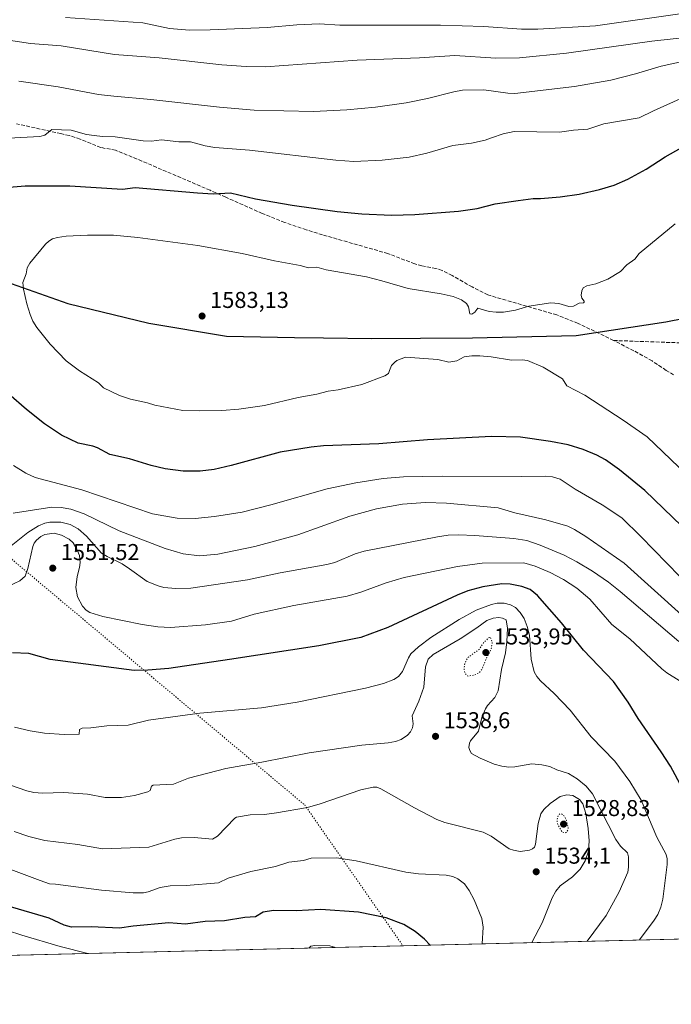
# Model space of a CAD drawing. Units: metres. Extents: x 664785 to 668212, y 4758173 to 4759922.
# Drawn here: x 665712 to 665997, y 4758173 to 4758603 of the extents above; entities that cross this region are included whole.
import ezdxf

# ---------------------------------------------------------------- set-up
doc = ezdxf.new("R2010")
doc.units = ezdxf.units.M
doc.header["$MEASUREMENT"] = 0
doc.linetypes.add('DGN Style 3', pattern=[2.307223458686699, 1.648016756204785, -0.6592067024819142])
doc.linetypes.add('DGN Style 5', pattern=[1.1536117293433497, 0.4944050268614355, -0.6592067024819142])
for name, color, linetype, lineweight in [('Comarca', 135, 'Continuous', 13), ('Comarca CxS', 21, 'Continuous', 0), ('Comunidad autónoma', 142, 'Continuous', 30), ('Comunidad Autónoma CxS', 142, 'Continuous', 0), ('Curva de nivel maestra', 30, 'Continuous', 30), ('Curva de nivel normal', 30, 'Continuous', 0), ('Curva de nivel normal depresión', 30, 'DGN Style 5', 0), ('Espacio natural protegido', 121, 'Continuous', 13), ('Espacio natural protegido CxS', 121, 'Continuous', 0), ('Municipio', 91, 'Continuous', 13), ('Municipio CxS', 4, 'Continuous', 0), ('Pastizal CxS', 92, 'Continuous', 0), ('Provincia', 7, 'Continuous', 0), ('Provincia CxS', 1, 'Continuous', 0), ('Punto de cota en terreno', 7, 'Continuous', 0), ('Rótulo de punto de cota en terreno', 7, 'Continuous', 0), ('Senda', 7, 'DGN Style 3', 0), ('Vía pecuaria eje', 92, 'DGN Style 5', 0)]:
    doc.layers.add(name, color=color, linetype=linetype, lineweight=lineweight)
doc.styles.add('Style-Arial', font='txt')

# ---------------------------------------------------------------- blocks, each defined once
blk = doc.blocks.new('5PATER')
at = {"layer": 'Municipio CxS', "linetype": 'Continuous', "lineweight": 0}
h = blk.add_hatch(color=51, dxfattribs=at)
edge = h.paths.add_edge_path()
edge.add_ellipse((0, 0), major_axis=(-0.1095731443231308, -0.1110710700762829), ratio=0.9994222409660322, start_angle=0, end_angle=360)

msp = doc.modelspace()

# ---------------------------------------------------------------- linework, layer by layer
at = {"layer": 'Comarca', "color": 135, "linetype": 'Continuous', "lineweight": 13, "flags": 128}
for points in [[(665535.3079000021, 4758601.444000001), (665551.5941000023, 4758598.098999999), (665561.5580000009, 4758596.2169), (665566.0520000008, 4758594.562900002), (665572.9228999997, 4758589.670000001), (665596.1570000005, 4758567.438), (665620.3810000004, 4758541.547000002), (665642.0270000009, 4758516.982000003), (665647.787000001, 4758510.9151), (665658.9851000004, 4758505.762100001), (665675.2910000022, 4758499.735999999), (665696.0761000019, 4758492.562999997), (665733.2951000012, 4758479.368000002), (665768.7339000015, 4758470.826999998), (665802.6949000016, 4758465.168000001), (665832.4480000014, 4758464.603999998), (665845.2645000011, 4758464.433100001), (665866.2651000022, 4758464.152899997)], [(665866.2651000022, 4758464.152899997), (665887.6152000013, 4758464.259000001), (665910.3581000018, 4758464.371900001), (665955.7001, 4758465.388099999), (665994.930900001, 4758471.446000002), (666043.9779000012, 4758480.957000002), (666064.9911000002, 4758483.961900001), (666083.648, 4758484.865900001)]]:
    msp.add_lwpolyline(points, dxfattribs=at)
at = {"layer": 'Comarca CxS', "color": 21, "linetype": 'Continuous', "lineweight": 0, "flags": 128}
for points in [[(666902.1817744822, 4758223.578100828), (665370.0234296295, 4758186.329583225), (664827.0800012583, 4758173.129982404), (664798.8513023499, 4759344.276408217)], [(665535.3078749997, 4758601.444), (665551.5940599991, 4758598.098999999), (665561.5580000003, 4758596.21694), (665566.0520000004, 4758594.562940001), (665572.9229399995, 4758589.67), (665596.1569999999, 4758567.437999999), (665620.3809999998, 4758541.547), (665642.0270000002, 4758516.982000002), (665647.7870000004, 4758510.91506), (665658.9850599994, 4758505.76206), (665675.2909999993, 4758499.736), (665696.0760599987, 4758492.562999999), (665733.2950600001, 4758479.368000001), (665768.7339400012, 4758470.826999999), (665802.6949399991, 4758465.168000001), (665832.4480000008, 4758464.603999999), (665845.2645005488, 4758464.433041031), (665866.2650600012, 4758464.152939999), (665887.6151999186, 4758464.259016654), (665910.3580599986, 4758464.37194), (665955.7000599991, 4758465.38806), (665994.9309400008, 4758471.446000001), (666043.9779400012, 4758480.957000001)]]:
    msp.add_lwpolyline(points, dxfattribs=at)
at = {"layer": 'Comunidad autónoma', "color": 142, "linetype": 'Continuous', "lineweight": 30, "flags": 128}
for points in [[(665535.3079000021, 4758601.444000001), (665551.5941000023, 4758598.098999999), (665561.5580000009, 4758596.2169), (665566.0520000008, 4758594.562900002), (665572.9228999997, 4758589.670000001), (665596.1570000005, 4758567.438), (665620.3810000004, 4758541.547000002), (665642.0270000009, 4758516.982000003), (665647.787000001, 4758510.9151), (665658.9851000004, 4758505.762100001), (665675.2910000022, 4758499.735999999), (665696.0761000019, 4758492.562999997), (665733.2951000012, 4758479.368000002), (665768.7339000015, 4758470.826999998), (665802.6949000016, 4758465.168000001), (665832.4480000014, 4758464.603999998), (665845.2645000011, 4758464.433100001), (665866.2651000022, 4758464.152899997)], [(665866.2651000022, 4758464.152899997), (665887.6152000013, 4758464.259000001), (665910.3581000018, 4758464.371900001), (665955.7001, 4758465.388099999), (665994.930900001, 4758471.446000002), (666043.9779000012, 4758480.957000002), (666064.9911000002, 4758483.961900001), (666083.648, 4758484.865900001)]]:
    msp.add_lwpolyline(points, dxfattribs=at)
at = {"layer": 'Comunidad Autónoma CxS', "color": 142, "linetype": 'Continuous', "lineweight": 0, "flags": 128}
for points in [[(666902.1817744822, 4758223.578100828), (665370.0234296295, 4758186.329583225), (664827.0800012583, 4758173.129982404), (664798.8513023499, 4759344.276408217)], [(665535.3078749997, 4758601.444), (665551.5940599991, 4758598.098999999), (665561.5580000003, 4758596.21694), (665566.0520000004, 4758594.562940001), (665572.9229399995, 4758589.67), (665596.1569999999, 4758567.437999999), (665620.3809999998, 4758541.547), (665642.0270000002, 4758516.982000002), (665647.7870000004, 4758510.91506), (665658.9850599994, 4758505.76206), (665675.2909999993, 4758499.736), (665696.0760599987, 4758492.562999999), (665733.2950600001, 4758479.368000001), (665768.7339400012, 4758470.826999999), (665802.6949399991, 4758465.168000001), (665832.4480000008, 4758464.603999999), (665845.2645005488, 4758464.433041031), (665866.2650600012, 4758464.152939999), (665887.6151999186, 4758464.259016654), (665910.3580599986, 4758464.37194), (665955.7000599991, 4758465.38806), (665994.9309400008, 4758471.446000001), (666043.9779400012, 4758480.957000001)]]:
    msp.add_lwpolyline(points, dxfattribs=at)
at = {"layer": 'Curva de nivel maestra', "color": 30, "linetype": 'Continuous', "lineweight": 30, "flags": 128}
for points, elevation in [([(665705.9900000002, 4758530.050100001), (665714.6200000001, 4758530.800100001), (665734.2100000001, 4758530.8301), (665757.3099999997, 4758529.3201), (665762.8300000001, 4758530.170100001), (665790.0899999999, 4758527.770099999), (665796.9800000006, 4758527.290100001), (665804.54, 4758527.8201), (665815.4800000006, 4758525.100099999), (665831.5, 4758522.440099999), (665851.1799999997, 4758519.640100001), (665861.9600000001, 4758518.6601), (665874.9299999997, 4758518.0701), (665885.1900000004, 4758518.2501), (665904.2199999997, 4758519.7401), (665912.3899999997, 4758520.950099999), (665920.3499999996, 4758522.9901), (665930.3300000001, 4758524.4801), (665936.9000000004, 4758525.290100001), (665940.0800000001, 4758525.2501), (665948.7000000002, 4758526.0001), (665956.9800000006, 4758527.2401), (665965.9199999999, 4758529.200099999), (665972.3700000001, 4758531.110099999), (665978.2999999998, 4758533.7401), (665986.4100000003, 4758538.1501), (665994.6200000001, 4758543.5601), (666009.9100000003, 4758552.1501)], 1575), ([(666010.1699999999, 4758374.270099999), (665985.7599999999, 4758397.7301), (665974.7400000002, 4758406.6501), (665968.5599999997, 4758411.0101), (665964.8200000003, 4758413.110099999), (665958.7800000003, 4758415.5701), (665952.2199999997, 4758417.600099999), (665944.4400000004, 4758419.130100001), (665931.3600000005, 4758420.960100001), (665918.75, 4758421.210100001), (665890.6500000004, 4758419.800100001), (665869.4299999997, 4758418.030099999), (665845.1900000004, 4758417.1501), (665839.7300000006, 4758416.5801), (665826.29, 4758414.450099999), (665804.7599999999, 4758408.5801), (665797.3799999999, 4758406.850099999), (665791.2100000001, 4758406.200099999), (665783.7400000002, 4758406.200099999), (665775.9500000002, 4758407.120100001), (665769.8200000003, 4758408.610099999), (665760.29, 4758411.5801), (665751.7000000002, 4758413.350099999), (665746.2599999999, 4758416.340100001), (665744.2300000006, 4758417.030099999), (665737.7999999998, 4758418.3301), (665730.5999999996, 4758421.9301), (665723.1200000001, 4758426.850099999), (665715.25, 4758433.020099999), (665707.5800000001, 4758439.800100001)], 1575), ([(666002.1699999999, 4758267.5001), (665996.9299999997, 4758277.190099999), (665992.9699999997, 4758283.5101), (665982.7800000003, 4758298.0001), (665978.54, 4758305.120100001), (665972.1100000005, 4758314.2401), (665958.9699999997, 4758327.9101), (665949.2400000002, 4758339.780099999), (665938.79, 4758351.8201), (665935.6600000003, 4758354.390100001), (665931.9800000006, 4758355.720100001), (665926.9100000003, 4758356.690099999), (665923.2300000006, 4758356.8301), (665914.8499999996, 4758355.530099999), (665908.3499999996, 4758353.840100001), (665903.6799999997, 4758351.9801), (665873.2800000003, 4758337.800100001), (665861.5700000003, 4758333.5001), (665843.1100000005, 4758329.7401), (665804.1299999999, 4758323.860099999), (665777.4800000006, 4758319.9301), (665768.3499999996, 4758319.130100001), (665762.4000000004, 4758319.030099999), (665725.6900000004, 4758323.870100001), (665716.3399999999, 4758326.440099999), (665709.0999999996, 4758326.770099999)], 1550), ([(665891.7858999996, 4758199.014400001), (665889.3099999997, 4758201.640100001), (665885.3200000003, 4758205.020099999), (665880.4000000004, 4758208.0001), (665872.5999999996, 4758210.870100001), (665860.5099999999, 4758213.350099999), (665844.0199999996, 4758214.5001), (665833.2599999999, 4758213.9801), (665823.3399999999, 4758214.1601), (665818.8200000003, 4758213.460100001), (665815.3799999999, 4758211.370100001), (665810.8499999996, 4758211.0001), (665801.8600000005, 4758209.600099999), (665793.4900000002, 4758209.380100001), (665784.7800000003, 4758208.210100001), (665777.5, 4758208.700099999), (665761.9400000004, 4758207.2601), (665755.9000000004, 4758206.380100001), (665743.5999999996, 4758207.050100001), (665734.9900000002, 4758206.9101), (665731.79, 4758207.770099999), (665725.1500000004, 4758210.8101), (665706.8300000001, 4758216.140100001)], 1525)]:
    msp.add_lwpolyline(points, dxfattribs=dict(at, elevation=elevation))
at = {"layer": 'Curva de nivel normal', "color": 30, "linetype": 'Continuous', "lineweight": 0, "flags": 128}
for points, elevation in [([(665732.3399999999, 4758604.460000001), (665766.1799999997, 4758602.029999999), (665777.7800000003, 4758599.66), (665786.5700000003, 4758598.92), (665795.6799999997, 4758598.939999999), (665820.4800000006, 4758599.960000001), (665833.5800000001, 4758601.25), (665843.4900000002, 4758601.600000001), (665852.3399999999, 4758601.07), (665896.4000000004, 4758601.02), (665915.29, 4758600.439999999), (665931.8399999999, 4758599.300000001), (665938.8899999997, 4758599.34), (665964.1200000001, 4758600.74), (666004.1100000005, 4758606.480000001)], 1555), ([(665707.3499999996, 4758594.52), (665717, 4758593.050000001), (665730.4400000004, 4758592.039999999), (665753.8300000001, 4758588.26), (665773.25, 4758586.720000001), (665800.7100000001, 4758583.76), (665811.3200000003, 4758583.02), (665819.8799999999, 4758582.789999999), (665859.9100000003, 4758585.699999999), (665887.1900000004, 4758586.720000001), (665902.5800000001, 4758587.850000001), (665920.5899999999, 4758586.57), (665930.9299999997, 4758586.789999999), (665951.5599999997, 4758588.800000001), (665988.7599999999, 4758594.039999999), (666007.4699999997, 4758596.15)], 1560), ([(665711.9600000001, 4758576.539999999), (665729.0499999998, 4758574.050000001), (665746.8300000001, 4758570.77), (665753.4500000002, 4758569.980000001), (665769.5899999999, 4758568.529999999), (665799.7100000001, 4758565.16), (665814.9199999999, 4758563.869999999), (665840.7599999999, 4758563.33), (665855.4500000002, 4758564.08), (665867.9500000002, 4758565.25), (665881.3399999999, 4758567.100000001), (665890.6900000004, 4758568.960000001), (665902.2199999997, 4758571.970000001), (665906.0700000003, 4758572.58), (665915.2699999996, 4758572.779999999), (665925.8300000001, 4758571.359999999), (665928.8799999999, 4758571.230000001), (665955.0099999999, 4758574.24), (665970.8200000003, 4758577.050000001), (665981.6299999999, 4758579.75), (665992.9800000006, 4758583.07), (666002.1900000004, 4758585.15)], 1565), ([(665679.6600000003, 4758550.210000001), (665721.1399999997, 4758552.449999999), (665723.3200000003, 4758553.039999999), (665726.29, 4758555.470000001), (665734.8300000001, 4758555.130000001), (665741.4800000006, 4758553.24), (665744.8600000005, 4758552.779999999), (665748.4699999997, 4758552.359999999), (665754.0899999999, 4758552.25), (665766.3399999999, 4758550.49), (665769.9900000002, 4758550.42), (665774.2999999998, 4758550.930000001), (665781.9299999997, 4758550), (665787.0700000003, 4758550.039999999), (665793.3899999997, 4758548.279999999), (665797.7100000001, 4758547.539999999), (665812.7800000003, 4758546.4), (665850.6200000001, 4758542.100000001), (665858.5099999999, 4758541.480000001), (665870.7999999998, 4758542.02), (665882.6699999999, 4758543.41), (665890.4199999999, 4758545.050000001), (665901.8399999999, 4758548.430000001), (665909.9600000001, 4758549.460000001), (665915.9299999997, 4758550.74), (665918.6200000001, 4758551.83), (665923.7800000003, 4758553.57), (665928.6200000001, 4758554.51), (665948.3899999997, 4758554.33), (665954.6299999999, 4758555.199999999), (665960.8899999997, 4758555.58), (665967.8200000003, 4758557.980000001), (665983.3499999996, 4758560.529999999), (665989.5099999999, 4758563.67), (666011.5300000003, 4758573.480000001)], 1570), ([(666003.9699999997, 4758404.65), (665986.7400000002, 4758421.07), (665976.3200000003, 4758428.369999999), (665959.4500000002, 4758439.41), (665951.7100000001, 4758443.449999999), (665949.7000000002, 4758446.5), (665941.3499999996, 4758451.59), (665934.3899999997, 4758454.449999999), (665932.1299999999, 4758454.779999999), (665927.3899999997, 4758454.58), (665918.5300000003, 4758456.109999999), (665913.6100000005, 4758456.600000001), (665910.0300000003, 4758456.550000001), (665906.75, 4758456.100000001), (665903.4699999997, 4758454.380000001), (665900, 4758453.74), (665895.1699999999, 4758454.939999999), (665881.0999999996, 4758455.9), (665877.3099999997, 4758454.560000001), (665876.3399999999, 4758453.779999999), (665874.8899999997, 4758452.25), (665874.1100000005, 4758450.109999999), (665873.5599999997, 4758448.75), (665872.0800000001, 4758447.76), (665862.0300000003, 4758443.949999999), (665851.5599999997, 4758441.65), (665847.1699999999, 4758441.08), (665842.2599999999, 4758439.76), (665834.1600000003, 4758438.26), (665819.3799999999, 4758434.9), (665808.1799999997, 4758433.17), (665800.7800000003, 4758432.609999999), (665791.0599999997, 4758432.460000001), (665783.7000000002, 4758432.710000001), (665771.4199999999, 4758434.92), (665768.1299999999, 4758436.01), (665760.7999999998, 4758437.65), (665756, 4758439.230000001), (665748.9800000006, 4758442.560000001), (665746.7300000006, 4758444.789999999), (665738.4299999997, 4758449.980000001), (665732.6600000003, 4758454.279999999), (665725.6100000005, 4758461.600000001), (665719.8200000003, 4758468.9), (665718.0700000003, 4758471.67), (665716.7999999998, 4758474.529999999), (665715.3399999999, 4758479.279999999), (665713.9100000003, 4758485.730000001), (665713.6500000004, 4758488.58), (665715.1500000004, 4758492.350000001), (665715.5700000003, 4758495.039999999), (665716.7800000003, 4758497.09), (665723.5800000001, 4758505.310000001), (665725.0199999996, 4758506.710000001), (665726.6600000003, 4758507.67), (665728.8300000001, 4758508.279999999), (665732.6399999997, 4758508.789999999), (665741.9600000001, 4758509.279999999), (665753.2699999996, 4758509.210000001), (665763.9199999999, 4758508.310000001), (665790.2400000002, 4758504.730000001), (665809.6299999999, 4758501.220000001), (665823.7699999996, 4758498.09), (665834.9900000002, 4758496.01), (665838.6699999999, 4758494.99), (665842.29, 4758495.27), (665846.4299999997, 4758494.16), (665863.9699999997, 4758491.039999999), (665870.75, 4758489.369999999), (665882.1600000003, 4758485.99), (665896.5999999996, 4758483.699999999), (665901.9800000006, 4758482.449999999), (665905.5899999999, 4758480.939999999), (665907.79, 4758479.42), (665908.5899999999, 4758477.970000001), (665909.25, 4758474.83), (665910.1299999999, 4758474.810000001), (665911.3899999997, 4758475.609999999), (665912.7100000001, 4758477.430000001), (665917.7100000001, 4758475.91), (665920.6900000004, 4758475.57), (665923.9699999997, 4758475.630000001), (665929.2400000002, 4758476.449999999), (665934.9900000002, 4758478.210000001), (665944.6200000001, 4758479.720000001), (665948.2000000002, 4758479.430000001), (665952.5099999999, 4758478.15), (665954.5099999999, 4758478.17), (665957.0899999999, 4758479.49), (665958.8700000001, 4758479.66), (665959.2100000001, 4758479.949999999), (665959.1699999999, 4758480.460000001), (665958.1500000004, 4758481.779999999), (665957.8799999999, 4758483.029999999), (665958.1500000004, 4758485.01), (665958.8499999996, 4758486.289999999), (665960.4199999999, 4758487.109999999), (665964.3799999999, 4758487.960000001), (665969.6100000005, 4758489.970000001), (665975.0999999996, 4758493.4), (665977.9400000004, 4758496.310000001), (665981.3600000005, 4758498.710000001), (665983.2999999998, 4758501.220000001), (665999.0599999997, 4758514.220000001)], 1580), ([(666001.0899999999, 4758360.119999999), (665984.0599999997, 4758377.640000001), (665975.7000000002, 4758385.720000001), (665967.04, 4758391.430000001), (665955.2199999997, 4758398.26), (665948.6600000003, 4758402.59), (665945.3200000003, 4758403.720000001), (665942.3799999999, 4758403.99), (665931.6500000004, 4758403.74), (665897.0599999997, 4758403.980000001), (665880.2000000002, 4758403.65), (665871.3300000001, 4758402.9), (665859.2800000003, 4758401.029999999), (665846.75, 4758398.369999999), (665822.1399999997, 4758391.369999999), (665809.6200000001, 4758388.25), (665797.5700000003, 4758386.27), (665789.1200000001, 4758385.439999999), (665781.2100000001, 4758385.59), (665770.3499999996, 4758387.550000001), (665739.4900000002, 4758397.970000001), (665719.0800000001, 4758403.350000001), (665714.9500000002, 4758405.220000001), (665709.5599999997, 4758408.600000001)], 1570), ([(666001.7699999996, 4758343.33), (665976.6900000004, 4758365.99), (665959.8899999997, 4758377.560000001), (665954.9699999997, 4758380.640000001), (665952.1100000005, 4758382.050000001), (665942.4900000002, 4758384.91), (665928.9600000001, 4758387.970000001), (665921.5800000001, 4758390.050000001), (665899.0199999996, 4758392.08), (665889.8399999999, 4758392.470000001), (665879.6900000004, 4758391.699999999), (665868.3300000001, 4758389.609999999), (665856.7100000001, 4758386.41), (665843.6699999999, 4758381.800000001), (665833.9800000006, 4758378.34), (665815.1600000003, 4758373.199999999), (665799.04, 4758369.810000001), (665790.9600000001, 4758369.100000001), (665783.8300000001, 4758370.039999999), (665775.8799999999, 4758372.369999999), (665755.8600000005, 4758380.09), (665740.4400000004, 4758387.480000001), (665734.5899999999, 4758389.550000001), (665730.4199999999, 4758390.230000001), (665726.2800000003, 4758390.350000001), (665709.4000000004, 4758387.810000001)], 1565), ([(666000.6200000001, 4758331.65), (665974.9400000004, 4758353.5), (665969.8099999997, 4758357.550000001), (665962.7999999998, 4758362.359999999), (665955.9900000002, 4758366.5), (665950.4600000001, 4758369.350000001), (665940.0099999999, 4758373.76), (665934.0999999996, 4758375.76), (665928.4800000006, 4758376.640000001), (665911.4199999999, 4758377.99), (665904.2999999998, 4758378.25), (665899.7199999997, 4758378.109999999), (665895.1200000001, 4758377.480000001), (665863.0099999999, 4758371.180000001), (665859.0300000003, 4758370.07), (665850.1100000005, 4758366.25), (665846.5999999996, 4758365.310000001), (665826.2400000002, 4758361.67), (665811.9699999997, 4758358.609999999), (665787.1600000003, 4758354.970000001), (665780.54, 4758354.789999999), (665775.3499999996, 4758355.359999999), (665772.8200000003, 4758355.970000001), (665768.0899999999, 4758357.949999999), (665760.2999999998, 4758363.460000001), (665757.1600000003, 4758365.609999999), (665750.6200000001, 4758368.77), (665748.0899999999, 4758370.34), (665741.54, 4758377.74), (665737.7999999998, 4758380.980000001), (665734.2999999998, 4758382.850000001), (665730.2999999998, 4758383.84), (665725.4600000001, 4758383.859999999), (665723.2400000002, 4758383.369999999), (665720.5700000003, 4758382.26), (665715.8700000001, 4758379.350000001), (665708.5599999997, 4758373.449999999)], 1560), ([(666000.7400000002, 4758314.710000001), (665995.4600000001, 4758318.01), (665993.2400000002, 4758319.75), (665979.2100000001, 4758332.91), (665971.3899999997, 4758339.17), (665961.6699999999, 4758350.15), (665955.9699999997, 4758355), (665950.2199999997, 4758358.720000001), (665944.3499999996, 4758361.810000001), (665937.7699999996, 4758364.67), (665932.7999999998, 4758366.119999999), (665914.6600000003, 4758365.850000001), (665903.8200000003, 4758364.529999999), (665880.5499999998, 4758359.730000001), (665872.54, 4758357.390000001), (665861.4800000006, 4758353.24), (665855.5599999997, 4758351.51), (665832.2400000002, 4758347.460000001), (665814.8799999999, 4758343.619999999), (665804.9600000001, 4758340.52), (665793.6399999997, 4758338.970000001), (665778.3300000001, 4758337.850000001), (665772.6799999997, 4758338.050000001), (665765.8499999996, 4758339.060000001), (665748.6600000003, 4758342.550000001), (665743, 4758344.32), (665741.3300000001, 4758345.439999999), (665739.7699999996, 4758347.109999999), (665737.54, 4758351.220000001), (665736.7800000003, 4758355.279999999), (665737.3700000001, 4758360.09), (665738.4800000006, 4758364.01), (665738.7400000002, 4758366.25), (665738.3799999999, 4758369.220000001), (665737.3399999999, 4758372.050000001), (665735.6200000001, 4758374.789999999), (665733.9699999997, 4758376.34), (665730.5599999997, 4758378.199999999), (665727.4000000004, 4758378.980000001), (665723.2699999996, 4758378.480000001), (665721.5800000001, 4758377.609999999), (665719.6399999997, 4758375.960000001), (665718.6900000004, 4758374.730000001), (665718.0499999998, 4758373.16), (665715.8799999999, 4758363.600000001), (665714.6100000005, 4758360.300000001), (665712.3099999997, 4758358.26), (665707.3899999997, 4758355.83)], 1555), ([(665983.4928000001, 4758201.243799999), (665989.8899999997, 4758209.92), (665991.4199999999, 4758212.449999999), (665992.7800000003, 4758215.57), (665993.5800000001, 4758219.060000001), (665995.5800000001, 4758234.199999999), (665995.5999999996, 4758236.720000001), (665995.1299999999, 4758238.640000001), (665990.9800000006, 4758246.180000001), (665984.1900000004, 4758262.300000001), (665979.1399999997, 4758270.51), (665972.5800000001, 4758279.380000001), (665962.2800000003, 4758290.050000001), (665953.0700000003, 4758301.720000001), (665946.0700000003, 4758308.970000001), (665940.0700000003, 4758314.52), (665938.54, 4758316.4), (665937.4000000004, 4758318.460000001), (665936.0999999996, 4758324.039999999), (665935.25, 4758334.49), (665934.3600000005, 4758338.220000001), (665932.9299999997, 4758341.779999999), (665931.2300000006, 4758344.41), (665929.2100000001, 4758346.51), (665927.0499999998, 4758347.77), (665924.1900000004, 4758348.449999999), (665921.1600000003, 4758348.439999999), (665918.6900000004, 4758347.92), (665912.04, 4758345.380000001), (665904.5899999999, 4758341.289999999), (665892.2000000002, 4758333.380000001), (665886.7300000006, 4758329.289999999), (665883.4400000004, 4758326.24), (665882.3099999997, 4758324.529999999), (665879.8099999997, 4758318.59), (665878.0199999996, 4758316.449999999), (665875.9900000002, 4758315.119999999), (665871.3700000001, 4758313.32), (665863.5, 4758311.26), (665833.7000000002, 4758305.15), (665818.0199999996, 4758302.720000001), (665791.1200000001, 4758300.42), (665768.7000000002, 4758297.310000001), (665759.8099999997, 4758295.07), (665750.4100000003, 4758294.9), (665743.4000000004, 4758293.99), (665739.6699999999, 4758293.869999999), (665738.4100000003, 4758293.220000001), (665738.3499999996, 4758291.189999999), (665731.7400000002, 4758290.99), (665723.1600000003, 4758291.66), (665716.8499999996, 4758292.630000001), (665710.0300000003, 4758294.289999999)], 1545), ([(665960.5263999999, 4758200.685500001), (665960.5300000003, 4758200.689999999), (665968.8499999996, 4758211.980000001), (665974.5899999999, 4758222.230000001), (665978.3399999999, 4758230.91), (665978.6699999999, 4758233.08), (665978.5999999996, 4758237.529999999), (665978.1200000001, 4758239.350000001), (665975.0899999999, 4758242.17), (665973.0199999996, 4758245.119999999), (665962.8600000005, 4758265.060000001), (665960.1299999999, 4758268.41), (665956.2100000001, 4758271.74), (665952.3399999999, 4758273.939999999), (665947.2999999998, 4758275.59), (665944.2199999997, 4758277), (665940.6900000004, 4758277.84), (665936.3899999997, 4758278.24), (665928.8499999996, 4758276.939999999), (665926.3399999999, 4758276.779999999), (665923.2100000001, 4758277.180000001), (665919.8399999999, 4758278.09), (665913.6600000003, 4758280.699999999), (665909.9299999997, 4758282.789999999), (665909.1500000004, 4758283.980000001), (665908.8200000003, 4758285.350000001), (665909.0199999996, 4758287.27), (665909.5199999996, 4758288.279999999), (665912.9400000004, 4758292.560000001), (665914.4900000002, 4758298.42), (665916.0300000003, 4758302.210000001), (665917, 4758303.720000001), (665920.1399999997, 4758307.199999999), (665921.5899999999, 4758310.08), (665923.0999999996, 4758319.390000001), (665924.7800000003, 4758326.76), (665925.4400000004, 4758331.609999999), (665925.7000000002, 4758337.58), (665925.0599999997, 4758341.109999999), (665923.4400000004, 4758341.890000001), (665921.9299999997, 4758342.140000001), (665919.4500000002, 4758341.84), (665916.6699999999, 4758340.800000001), (665912.3300000001, 4758337.619999999), (665904.9400000004, 4758332.92), (665893.0999999996, 4758326.039999999), (665891.0199999996, 4758323.91), (665889.8399999999, 4758320.66), (665889.1299999999, 4758311.710000001), (665886.8899999997, 4758305.65), (665884, 4758299.199999999), (665884.4800000006, 4758295.74), (665884.1500000004, 4758293.9), (665883.1900000004, 4758292.189999999), (665881.9199999999, 4758290.77), (665879.0999999996, 4758288.880000001), (665876.6299999999, 4758288.02), (665873.4500000002, 4758287.41), (665861.9400000004, 4758286.34), (665838.9699999997, 4758282.99), (665818.2300000006, 4758278.92), (665802.4500000002, 4758276.199999999), (665786.1699999999, 4758271.91), (665779.6200000001, 4758269.41), (665770.7199999997, 4758268.960000001), (665769.9000000004, 4758268.439999999), (665769.3300000001, 4758266.640000001), (665768.3399999999, 4758266.02), (665762.5499999998, 4758264.449999999), (665756.8399999999, 4758263.57), (665749.6500000004, 4758263.49), (665742, 4758264.9), (665731.5700000003, 4758265.730000001), (665722.2000000002, 4758265.4), (665718.5300000003, 4758265.76), (665715.4600000001, 4758266.439999999), (665708.2699999996, 4758268.880000001)], 1540), ([(665742.1534000002, 4758195.376599999), (665742.1200000001, 4758195.380000001), (665729.9800000006, 4758198.369999999), (665713.29, 4758203.300000001), (665706.9199999999, 4758205.449999999), (665696.9000000004, 4758209.460000001), (665672.29, 4758221.25), (665648.4900000002, 4758231.689999999), (665639.9299999997, 4758234.789999999), (665621.9299999997, 4758244.4), (665614.7599999999, 4758247.810000001), (665601.6100000005, 4758255.289999999), (665592.4500000002, 4758262.460000001), (665573.3300000001, 4758274.869999999), (665570.2000000002, 4758277.59), (665566.79, 4758279.960000001), (665560.1500000004, 4758283.850000001), (665555.5800000001, 4758291.109999999), (665554.6900000004, 4758291.84), (665552.4800000006, 4758291.9), (665551.6299999999, 4758292.300000001), (665549.0199999996, 4758297.08)], 1520), ([(665936.3896000005, 4758200.0986), (665940.7999999998, 4758208.77), (665945.25, 4758219.600000001), (665946.7699999996, 4758222.57), (665948.7699999996, 4758224.869999999), (665954.1600000003, 4758228.890000001), (665957.4900000002, 4758232.26), (665959.7100000001, 4758235.880000001), (665961.0800000001, 4758240.130000001), (665961.4000000004, 4758244.640000001), (665961.0300000003, 4758250), (665959.9600000001, 4758256.480000001), (665958.6299999999, 4758260.699999999), (665957.1200000001, 4758262.66), (665954.2800000003, 4758264.380000001), (665951.6399999997, 4758264.730000001), (665948.6699999999, 4758263.930000001), (665944.3200000003, 4758260.9), (665941.5800000001, 4758258.230000001), (665940.2400000002, 4758256.369999999), (665939.0800000001, 4758252.08), (665938, 4758243.050000001), (665937.4699999997, 4758241.82), (665936.5999999996, 4758241.07), (665935.3099999997, 4758240.539999999), (665931.1799999997, 4758239.949999999), (665928.25, 4758240.430000001), (665926.4299999997, 4758241.130000001), (665918.5499999998, 4758246.539999999), (665915.0199999996, 4758248.4), (665898.2999999998, 4758252.609999999), (665894.8399999999, 4758253.9), (665885.0599999997, 4758258.970000001), (665870.3399999999, 4758267.359999999), (665868.4800000006, 4758267.960000001), (665866.9199999999, 4758268.01), (665861.4900000002, 4758266.789999999), (665843.7000000002, 4758260.720000001), (665838.2300000006, 4758259.210000001), (665824.6399999997, 4758256.83), (665819.4500000002, 4758256.119999999), (665813.1100000005, 4758255.949999999), (665807.1900000004, 4758254.91), (665806.4500000002, 4758254.480000001), (665798.8399999999, 4758246.600000001), (665796.5800000001, 4758245.25), (665788.5499999998, 4758246.08), (665783.0300000003, 4758245.859999999), (665780.1600000003, 4758245.359999999), (665768.8300000001, 4758241.850000001), (665748.5, 4758241.039999999), (665737.75, 4758243.029999999), (665723.3099999997, 4758244.66), (665716.2699999996, 4758246.430000001), (665709.8099999997, 4758248.710000001)], 1535), ([(665914.6699999999, 4758199.570599999), (665915.0499999998, 4758206.880000001), (665914.4100000003, 4758210.560000001), (665911.0899999999, 4758218.82), (665908.9800000006, 4758222.92), (665906.8200000003, 4758225.77), (665903.9699999997, 4758227.91), (665901.7300000006, 4758228.99), (665898.8700000001, 4758229.57), (665886.7000000002, 4758230.109999999), (665881.2199999997, 4758230.850000001), (665859.5, 4758235.83), (665850.9299999997, 4758237.199999999), (665839.7999999998, 4758237.050000001), (665836.4100000003, 4758235.91), (665830, 4758235.199999999), (665824.2000000002, 4758233.4), (665813.4000000004, 4758231.119999999), (665803.5300000003, 4758228.210000001), (665799.2100000001, 4758226.17), (665785.1699999999, 4758225.07), (665778.1100000005, 4758224.960000001), (665773.7000000002, 4758224.119999999), (665768.4600000001, 4758222.25), (665766.5, 4758221.859999999), (665761.9600000001, 4758221.9), (665748.0999999996, 4758223.08), (665727.8799999999, 4758225.67), (665725.3200000003, 4758225.800000001), (665721.25, 4758227.17), (665696.6699999999, 4758236.4)], 1530), ([(665850.4199999999, 4758198.009299999), (665847.9600000001, 4758198.67), (665841.4000000004, 4758198.84), (665839.6600000003, 4758198.49), (665838.7457999998, 4758197.7248)], 1520), ([(665850.4227999998, 4758198.0087), (665850.4199999999, 4758198.009299999)], 1520)]:
    msp.add_lwpolyline(points, dxfattribs=dict(at, elevation=elevation))
at = {"layer": 'Curva de nivel normal depresión', "color": 30, "linetype": 'DGN Style 5', "lineweight": 0, "flags": 128}
for points, elevation in [([(665917.9100000003, 4758333.390000001), (665917.3399999999, 4758333.210000001), (665915.1799999997, 4758331.15), (665913.4400000004, 4758328.380000001), (665908.1699999999, 4758324.529999999), (665906.9500000002, 4758322), (665906.6600000003, 4758319.779999999), (665907.1799999997, 4758317.609999999), (665908.3799999999, 4758316.58), (665911.1600000003, 4758316.960000001), (665913.4800000006, 4758318.15), (665914.5800000001, 4758319.59), (665916.1600000003, 4758323.75), (665918.4500000002, 4758328.130000001), (665919.0499999998, 4758331.100000001), (665918.4000000004, 4758333.130000001), (665917.9100000003, 4758333.390000001)], 1535), ([(665948.6299999999, 4758256.380000001), (665948.0199999996, 4758255.890000001), (665947.29, 4758253.730000001), (665947.79, 4758251.460000001), (665949.6200000001, 4758248.380000001), (665951.1200000001, 4758248.140000001), (665951.6900000004, 4758248.480000001), (665952.2199999997, 4758249.630000001), (665952.2400000002, 4758250.59), (665951.2400000002, 4758254.17), (665950.3099999997, 4758255.609999999), (665949.3600000005, 4758256.350000001), (665948.6299999999, 4758256.380000001)], 1530)]:
    msp.add_lwpolyline(points, dxfattribs=dict(at, elevation=elevation))
at = {"layer": 'Espacio natural protegido', "color": 121, "linetype": 'Continuous', "lineweight": 13, "flags": 128}
for points in [[(665535.3079000021, 4758601.444000001), (665551.5941000023, 4758598.098999999), (665561.5580000009, 4758596.2169), (665566.0520000008, 4758594.562900002), (665572.9228999997, 4758589.670000001), (665596.1570000005, 4758567.438), (665620.3810000004, 4758541.547000002), (665642.0270000009, 4758516.982000003), (665647.787000001, 4758510.9151), (665658.9851000004, 4758505.762100001), (665675.2910000022, 4758499.735999999), (665696.0761000019, 4758492.562999997), (665733.2951000012, 4758479.368000002), (665768.7339000015, 4758470.826999998), (665802.6949000016, 4758465.168000001), (665832.4480000014, 4758464.603999998), (665845.2645000011, 4758464.433100001), (665866.2651000022, 4758464.152899997)], [(665866.2651000022, 4758464.152899997), (665887.6152000013, 4758464.259000001), (665910.3581000018, 4758464.371900001), (665955.7001, 4758465.388099999), (665994.930900001, 4758471.446000002), (666043.9779000012, 4758480.957000002), (666064.9911000002, 4758483.961900001), (666083.648, 4758484.865900001)]]:
    msp.add_lwpolyline(points, dxfattribs=at)
at = {"layer": 'Espacio natural protegido CxS', "color": 121, "linetype": 'Continuous', "lineweight": 0, "flags": 128}
for points in [[(665535.3078749997, 4758601.444), (665551.5940599991, 4758598.098999999), (665561.5580000003, 4758596.21694), (665566.0520000004, 4758594.562940001), (665572.9229399995, 4758589.67), (665596.1569999999, 4758567.437999999), (665620.3809999998, 4758541.547), (665642.0270000002, 4758516.982000002), (665647.7870000004, 4758510.91506), (665658.9850599994, 4758505.76206), (665675.2909999993, 4758499.736), (665696.0760599987, 4758492.562999999), (665733.2950600001, 4758479.368000001), (665768.7339400012, 4758470.826999999), (665802.6949399991, 4758465.168000001), (665832.4480000008, 4758464.603999999), (665845.2645005488, 4758464.433041031), (665866.2650600012, 4758464.152939999), (665887.6151999186, 4758464.259016654), (665910.3580599986, 4758464.37194), (665955.7000599991, 4758465.38806), (665994.9309400008, 4758471.446000001), (666043.9779400012, 4758480.957000001)], [(666902.1817744822, 4758223.578100828), (665370.0234296295, 4758186.329583225)]]:
    msp.add_lwpolyline(points, dxfattribs=at)
at = {"layer": 'Municipio', "color": 91, "linetype": 'Continuous', "lineweight": 13, "flags": 128}
for points in [[(665535.3079000021, 4758601.444000001), (665551.5941000023, 4758598.098999999), (665561.5580000009, 4758596.2169), (665566.0520000008, 4758594.562900002), (665572.9228999997, 4758589.670000001), (665596.1570000005, 4758567.438), (665620.3810000004, 4758541.547000002), (665642.0270000009, 4758516.982000003), (665647.787000001, 4758510.9151), (665658.9851000004, 4758505.762100001), (665675.2910000022, 4758499.735999999), (665696.0761000019, 4758492.562999997), (665733.2951000012, 4758479.368000002), (665768.7339000015, 4758470.826999998), (665802.6949000016, 4758465.168000001), (665832.4480000014, 4758464.603999998), (665845.2645000011, 4758464.433100001), (665866.2651000022, 4758464.152899997)], [(665866.2651000022, 4758464.152899997), (665887.6152000013, 4758464.259000001), (665910.3581000018, 4758464.371900001), (665955.7001, 4758465.388099999), (665994.930900001, 4758471.446000002), (666043.9779000012, 4758480.957000002), (666064.9911000002, 4758483.961900001), (666083.648, 4758484.865900001)]]:
    msp.add_lwpolyline(points, dxfattribs=at)
at = {"layer": 'Municipio CxS', "color": 4, "linetype": 'Continuous', "lineweight": 0, "flags": 128}
for points in [[(665535.3078749997, 4758601.444), (665551.5940599991, 4758598.098999999), (665561.5580000003, 4758596.21694), (665566.0520000004, 4758594.562940001), (665572.9229399995, 4758589.67), (665596.1569999999, 4758567.437999999), (665620.3809999998, 4758541.547), (665642.0270000002, 4758516.982000002), (665647.7870000004, 4758510.91506), (665658.9850599994, 4758505.76206), (665675.2909999993, 4758499.736), (665696.0760599987, 4758492.562999999), (665733.2950600001, 4758479.368000001), (665768.7339400012, 4758470.826999999), (665802.6949399991, 4758465.168000001), (665832.4480000008, 4758464.603999999), (665845.2645005488, 4758464.433041031), (665866.2650600012, 4758464.152939999), (665887.6151999186, 4758464.259016654), (665910.3580599986, 4758464.37194), (665955.7000599991, 4758465.38806), (665994.9309400008, 4758471.446000001), (666043.9779400012, 4758480.957000001)], [(666902.1817744822, 4758223.578100828), (665370.0234296295, 4758186.329583225)]]:
    msp.add_lwpolyline(points, dxfattribs=at)
at = {"layer": 'Pastizal CxS', "color": 92, "linetype": 'Continuous', "lineweight": 0, "extrusion": (-0.1818174049832301, -0.004420163293160848, 0.9833223751149092), "elevation": -140576.0905226858, "flags": 128}
msp.add_lwpolyline([(-4740609.81558263, 768936.7428838577), (-4740609.81558263, 768028.4805152303)], dxfattribs=at)
at = {"layer": 'Pastizal CxS', "color": 92, "linetype": 'Continuous', "lineweight": 0}
msp.add_polyline3d([(667220.2890999997, 4758231.311699999, 1581.079800000007), (665077.2862999998, 4758179.2128, 1356.826499999996), (665052.8803000003, 4758203.158500001, 1357.899799999999), (665019.6667, 4758208.7257, 1346.947199999995), (665003.8633000003, 4758234.435699999, 1358.002399999998), (664985.4744999995, 4758232.130700001, 1353.654899999994), (664981.0283000005, 4758213.967900001, 1341.659199999995), (664969.8945000004, 4758217.899900001, 1344.204400000003), (664959.4171000002, 4758242.144900001, 1356.173299999995), (664908.9892999995, 4758210.692500001, 1355.720400000006), (664880.8284999998, 4758200.208699999, 1363.259999999995), (664868.4693, 4758177.363100001, 1362.798500000004), (664866.9926000005, 4758174.100299999, 1361.772599999997), (664827.0800000001, 4758173.130000001, 1378.254400000005), (664791.5608000001, 4759646.7445, 1553.200800000006)], dxfattribs=at)
at = {"layer": 'Provincia', "color": 7, "linetype": 'Continuous', "lineweight": 0, "flags": 128}
for points in [[(665535.3079000021, 4758601.444000001), (665551.5941000023, 4758598.098999999), (665561.5580000009, 4758596.2169), (665566.0520000008, 4758594.562900002), (665572.9228999997, 4758589.670000001), (665596.1570000005, 4758567.438), (665620.3810000004, 4758541.547000002), (665642.0270000009, 4758516.982000003), (665647.787000001, 4758510.9151), (665658.9851000004, 4758505.762100001), (665675.2910000022, 4758499.735999999), (665696.0761000019, 4758492.562999997), (665733.2951000012, 4758479.368000002), (665768.7339000015, 4758470.826999998), (665802.6949000016, 4758465.168000001), (665832.4480000014, 4758464.603999998), (665845.2645000011, 4758464.433100001), (665866.2651000022, 4758464.152899997)], [(665866.2651000022, 4758464.152899997), (665887.6152000013, 4758464.259000001), (665910.3581000018, 4758464.371900001), (665955.7001, 4758465.388099999), (665994.930900001, 4758471.446000002), (666043.9779000012, 4758480.957000002), (666064.9911000002, 4758483.961900001), (666083.648, 4758484.865900001)]]:
    msp.add_lwpolyline(points, dxfattribs=at)
at = {"layer": 'Provincia CxS', "color": 1, "linetype": 'Continuous', "lineweight": 0, "flags": 128}
for points in [[(666902.1817744822, 4758223.578100828), (665370.0234296295, 4758186.329583225), (664827.0800012583, 4758173.129982404), (664798.8513023499, 4759344.276408217)], [(665535.3078749997, 4758601.444), (665551.5940599991, 4758598.098999999), (665561.5580000003, 4758596.21694), (665566.0520000004, 4758594.562940001), (665572.9229399995, 4758589.67), (665596.1569999999, 4758567.437999999), (665620.3809999998, 4758541.547), (665642.0270000002, 4758516.982000002), (665647.7870000004, 4758510.91506), (665658.9850599994, 4758505.76206), (665675.2909999993, 4758499.736), (665696.0760599987, 4758492.562999999), (665733.2950600001, 4758479.368000001), (665768.7339400012, 4758470.826999999), (665802.6949399991, 4758465.168000001), (665832.4480000008, 4758464.603999999), (665845.2645005488, 4758464.433041031), (665866.2650600012, 4758464.152939999), (665887.6151999186, 4758464.259016654), (665910.3580599986, 4758464.37194), (665955.7000599991, 4758465.38806), (665994.9309400008, 4758471.446000001), (666043.9779400012, 4758480.957000001)]]:
    msp.add_lwpolyline(points, dxfattribs=at)
at = {"layer": 'Senda', "color": 7, "linetype": 'DGN Style 3', "lineweight": 0}
for points in [[(665972.0900999998, 4758463.2401, 1581.858500000002), (665956.5900999998, 4758470.7301, 1580.704700000002), (665947.3101000005, 4758474.4001, 1580.369099999996), (665917.1501000002, 4758483.130100001, 1579.431400000001), (665910.2301000003, 4758486.620100001, 1579.279899999994), (665901.5100999996, 4758491.6801, 1578.881500000003), (665897.0401, 4758493.880100001, 1578.634399999995), (665894.3501000004, 4758494.7501, 1578.495299999995), (665888.1901000004, 4758495.890100001, 1578.434599999993), (665885.0800999999, 4758496.7401, 1578.401199999993), (665873.3800999997, 4758501.2501, 1578.197400000005), (665844.7701000003, 4758509.4101, 1577.117499999993), (665837.6501000002, 4758511.640100001, 1576.933099999995), (665828.2401000002, 4758514.8201, 1576.5677), (665818.4101, 4758518.7401, 1576.125400000004), (665802.4301000005, 4758525.870100001, 1575.193499999994), (665795.5800999999, 4758528.890100001, 1574.555399999997), (665765.7801000001, 4758541.6501, 1572.104200000002), (665754.2701000003, 4758546.360099999, 1571.550799999997), (665747.7701000003, 4758547.5801, 1571.215899999996), (665738.7001, 4758551.2601, 1570.688699999999), (665733.9901000002, 4758552.8101, 1570.470199999996), (665730.2901, 4758553.640100001, 1570.240000000005), (665710.9301000005, 4758557.950099999, 1568.886299999998)], [(665998.3701, 4758448.290100001, 1584.029399999999), (665995.0800999999, 4758450.190099999, 1583.773199999996), (665988.9001000002, 4758454.340100001, 1583.165299999993), (665980.9901000002, 4758458.7401, 1582.444000000003), (665972.0900999998, 4758463.2401, 1581.858500000002)], [(665972.0900999998, 4758463.2401, 1581.858500000002), (666049.2764999998, 4758460.522299999, 1591.673800000004)]]:
    msp.add_polyline3d(points, dxfattribs=at)
at = {"layer": 'Vía pecuaria eje', "color": 92, "linetype": 'DGN Style 5', "lineweight": 0}
msp.add_polyline3d([(665519.9566000003, 4758567.9913, 1556.961800000005), (665549.7873000001, 4758522.633300001, 1556.680699999997), (665666.3958000002, 4758403.182499999, 1563.075200000007), (665836.9577000003, 4758260.247500001, 1535.398000000001), (665879.9412000002, 4758198.726399999, 1523.704299999998)], dxfattribs=at)

# ---------------------------------------------------------------- block references
at = {"layer": 'Punto de cota en terreno', "color": 7, "linetype": 'Continuous', "lineweight": 0, "xscale": 10, "yscale": 10, "zscale": 10}
for p in [(665792.0700000003, 4758473.930000001, 1583.130000000005), (665726.75, 4758363.75, 1551.520000000004), (665916.2199999997, 4758326.869999999, 1533.949999999997), (665894.2000000002, 4758290.24, 1538.600000000006), (665950.2199999997, 4758251.869999999, 1528.830000000002), (665938.25, 4758231.060000001, 1534.100000000006)]:
    msp.add_blockref('5PATER', p, dxfattribs=at)

# ---------------------------------------------------------------- texts
at = {"layer": 'Rótulo de punto de cota en terreno', "color": 7, "linetype": 'Continuous', "lineweight": 0, "style": 'Style-Arial'}
for s, p in [('1583,13', (665795.5977999996, 4758477.457800001)), ('1551,52', (665730.2778000003, 4758367.277799999)), ('1533,95', (665919.7478, 4758330.397800001)), ('1538,6', (665897.7278000005, 4758293.7678)), ('1528,83', (665953.7478, 4758255.397800001)), ('1534,1', (665941.7778000003, 4758234.5878))]:
    msp.add_text(s, height=7.000000000000002, dxfattribs=at).set_placement(p)

doc.saveas('drawing.dxf')
